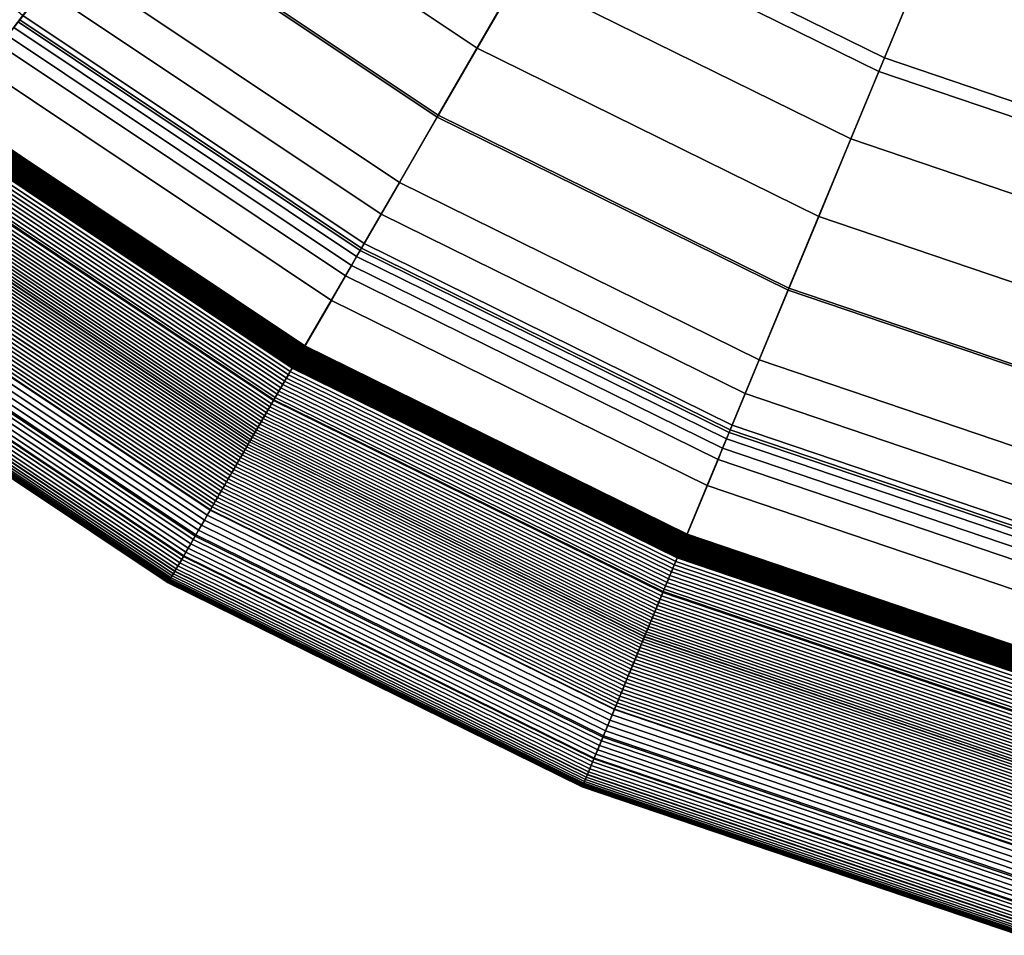
# Model space of a CAD drawing. Units: millimetres. Extents: x 0 to 550, y -435 to 0.
# Drawn here: x 126 to 203, y -425 to -354 of the extents above; entities that cross this region are included whole.
import ezdxf

# ---------------------------------------------------------------- set-up
doc = ezdxf.new("R2010")
doc.units = ezdxf.units.MM
doc.layers.add('CERAMIKA', color=7, linetype='Continuous')

msp = doc.modelspace()

# ---------------------------------------------------------------- linework, layer by layer
at = {"layer": 'CERAMIKA'}
for points in [[(178.905, -326.182, 47.389), (167.675, -345.632, 64.744), (192.857, -358.05, 64.744), (201.452, -337.301, 47.389)], [(144.33, -330.033, 64.744), (133.204, -344.531, 86.46), (158.538, -361.458, 86.46), (167.675, -345.632, 64.744)], [(98.519, -336.221, 48.122), (102.129, -332.611, 41.9), (126.172, -353.696, 41.9), (123.064, -357.747, 48.122)], [(136.886, -339.734, 25.418), (140.868, -334.543, 20.729), (164.832, -350.556, 20.729), (161.561, -356.222, 25.418)], [(201.452, -337.301, 47.389), (192.857, -358.05, 64.744), (219.445, -367.075, 64.744), (225.257, -345.382, 47.389)], [(168.25, -344.636, 16.479), (171.799, -338.489, 12.685), (196.014, -350.43, 12.685), (193.297, -356.988, 16.479)], [(133.098, -344.67, 30.524), (136.886, -339.734, 25.418), (161.561, -356.222, 25.418), (158.45, -361.61, 30.524)], [(196.014, -350.43, 12.685), (198.819, -343.656, 9.363), (223.477, -352.027, 9.363), (221.579, -359.108, 12.685)], [(133.204, -344.531, 86.46), (127.789, -351.589, 105.13), (154.09, -369.163, 105.13), (158.538, -361.458, 86.46)], [(129.522, -349.331, 36.026), (133.098, -344.67, 30.524), (158.45, -361.61, 30.524), (155.513, -366.697, 36.026)], [(164.832, -350.556, 20.729), (168.25, -344.636, 16.479), (193.297, -356.988, 16.479), (190.681, -363.303, 20.729)], [(167.675, -345.632, 64.744), (158.538, -361.458, 86.46), (185.864, -374.934, 86.46), (192.857, -358.05, 64.744)], [(126.172, -353.696, 41.9), (129.522, -349.331, 36.026), (155.513, -366.697, 36.026), (152.762, -371.462, 41.9)], [(161.561, -356.222, 25.418), (164.832, -350.556, 20.729), (190.681, -363.303, 20.729), (188.178, -369.347, 25.418)], [(193.297, -356.988, 16.479), (196.014, -350.43, 12.685), (221.579, -359.108, 12.685), (219.742, -365.965, 16.479)], [(127.789, -351.589, 105.13), (125.93, -354.012, 125.584), (152.563, -371.808, 125.584), (154.09, -369.163, 105.13)], [(123.064, -357.747, 48.122), (126.172, -353.696, 41.9), (152.762, -371.462, 41.9), (150.209, -375.884, 48.122)], [(125.799, -354.182, 126.515), (125.466, -354.616, 127.297), (152.182, -372.467, 127.297), (152.456, -371.993, 126.515)], [(125.93, -354.012, 125.584), (125.799, -354.182, 126.515), (152.456, -371.993, 126.515), (152.563, -371.808, 125.584)], [(125.466, -354.616, 127.297), (124.979, -355.251, 127.818), (151.782, -373.16, 127.818), (152.182, -372.467, 127.297)], [(124.979, -355.251, 127.818), (124.409, -355.994, 128), (151.313, -373.972, 128), (151.782, -373.16, 127.818)], [(124.409, -355.994, 128), (120.565, -361.003, 128), (148.157, -379.439, 128), (151.313, -373.972, 128)], [(158.45, -361.61, 30.524), (161.561, -356.222, 25.418), (188.178, -369.347, 25.418), (185.797, -375.096, 30.524)], [(190.681, -363.303, 20.729), (193.297, -356.988, 16.479), (219.742, -365.965, 16.479), (217.973, -372.567, 20.729)], [(120.21, -361.466, 54.665), (123.064, -357.747, 48.122), (150.209, -375.884, 48.122), (147.865, -379.945, 54.665)], [(192.857, -358.05, 64.744), (185.864, -374.934, 86.46), (214.715, -384.728, 86.46), (219.445, -367.075, 64.744)], [(120.364, -361.266, 128.002), (120.313, -361.331, 128.003), (147.95, -379.797, 128.003), (147.991, -379.726, 128.002)], [(120.414, -361.2, 128.001), (120.364, -361.266, 128.002), (147.991, -379.726, 128.002), (148.032, -379.654, 128.001)], [(120.464, -361.134, 128), (120.414, -361.2, 128.001), (148.032, -379.654, 128.001), (148.074, -379.582, 128)], [(120.515, -361.069, 128), (120.464, -361.134, 128), (148.074, -379.582, 128), (148.115, -379.511, 128)], [(120.565, -361.003, 128), (120.515, -361.069, 128), (148.115, -379.511, 128), (148.157, -379.439, 128)], [(117.622, -364.838, 61.5), (120.21, -361.466, 54.665), (147.865, -379.945, 54.665), (145.739, -383.626, 61.5)], [(119.759, -362.054, 128.028), (119.709, -362.119, 128.032), (147.453, -380.657, 128.032), (147.495, -380.586, 128.028)], [(119.809, -361.988, 128.025), (119.759, -362.054, 128.028), (147.495, -380.586, 128.028), (147.536, -380.514, 128.025)], [(119.86, -361.922, 128.022), (119.809, -361.988, 128.025), (147.536, -380.514, 128.025), (147.577, -380.442, 128.022)], [(119.91, -361.857, 128.019), (119.86, -361.922, 128.022), (147.577, -380.442, 128.022), (147.619, -380.371, 128.019)], [(119.961, -361.791, 128.016), (119.91, -361.857, 128.019), (147.619, -380.371, 128.019), (147.66, -380.299, 128.016)], [(120.011, -361.725, 128.013), (119.961, -361.791, 128.016), (147.66, -380.299, 128.016), (147.701, -380.227, 128.013)], [(120.061, -361.66, 128.011), (120.011, -361.725, 128.013), (147.701, -380.227, 128.013), (147.743, -380.156, 128.011)], [(120.112, -361.594, 128.009), (120.061, -361.66, 128.011), (147.743, -380.156, 128.011), (147.784, -380.084, 128.009)], [(120.162, -361.528, 128.007), (120.112, -361.594, 128.009), (147.784, -380.084, 128.009), (147.825, -380.012, 128.007)], [(120.213, -361.463, 128.005), (120.162, -361.528, 128.007), (147.825, -380.012, 128.007), (147.867, -379.941, 128.005)], [(120.263, -361.397, 128.004), (120.213, -361.463, 128.005), (147.867, -379.941, 128.005), (147.908, -379.869, 128.004)], [(120.313, -361.331, 128.003), (120.263, -361.397, 128.004), (147.908, -379.869, 128.004), (147.95, -379.797, 128.003)], [(158.538, -361.458, 86.46), (154.09, -369.163, 105.13), (182.459, -383.153, 105.13), (185.864, -374.934, 86.46)], [(155.513, -366.697, 36.026), (158.45, -361.61, 30.524), (185.797, -375.096, 30.524), (183.549, -380.523, 36.026)], [(119.174, -362.817, 128.087), (118.991, -363.055, 128.12), (146.864, -381.678, 128.12), (147.014, -381.419, 128.087)], [(119.357, -362.578, 128.064), (119.174, -362.817, 128.087), (147.014, -381.419, 128.087), (147.164, -381.158, 128.064)], [(119.407, -362.513, 128.058), (119.357, -362.578, 128.064), (147.164, -381.158, 128.064), (147.205, -381.087, 128.058)], [(119.457, -362.447, 128.053), (119.407, -362.513, 128.058), (147.205, -381.087, 128.058), (147.246, -381.015, 128.053)], [(119.507, -362.382, 128.049), (119.457, -362.447, 128.053), (147.246, -381.015, 128.053), (147.288, -380.944, 128.049)], [(119.558, -362.316, 128.044), (119.507, -362.382, 128.049), (147.288, -380.944, 128.049), (147.329, -380.872, 128.044)], [(119.608, -362.25, 128.04), (119.558, -362.316, 128.044), (147.329, -380.872, 128.044), (147.37, -380.801, 128.04)], [(119.658, -362.185, 128.036), (119.608, -362.25, 128.04), (147.37, -380.801, 128.04), (147.412, -380.729, 128.036)], [(119.709, -362.119, 128.032), (119.658, -362.185, 128.036), (147.412, -380.729, 128.036), (147.453, -380.657, 128.032)], [(118.628, -363.527, 128.213), (118.448, -363.762, 128.273), (146.418, -382.45, 128.273), (146.566, -382.194, 128.213)], [(118.809, -363.291, 128.162), (118.628, -363.527, 128.213), (146.566, -382.194, 128.213), (146.714, -381.937, 128.162)], [(118.991, -363.055, 128.12), (118.809, -363.291, 128.162), (146.714, -381.937, 128.162), (146.864, -381.678, 128.12)], [(188.178, -369.347, 25.418), (190.681, -363.303, 20.729), (217.973, -372.567, 20.729), (216.28, -378.887, 25.418)], [(118.092, -364.226, 128.419), (117.916, -364.455, 128.506), (145.981, -383.207, 128.506), (146.125, -382.957, 128.419)], [(118.27, -363.995, 128.342), (118.092, -364.226, 128.419), (146.125, -382.957, 128.419), (146.271, -382.705, 128.342)], [(118.448, -363.762, 128.273), (118.27, -363.995, 128.342), (146.271, -382.705, 128.342), (146.418, -382.45, 128.273)], [(115.313, -367.848, 68.598), (117.622, -364.838, 61.5), (145.739, -383.626, 61.5), (143.842, -386.911, 68.598)], [(117.399, -365.129, 128.816), (117.231, -365.348, 128.937), (145.418, -384.182, 128.937), (145.556, -383.943, 128.816)], [(117.57, -364.907, 128.704), (117.399, -365.129, 128.816), (145.556, -383.943, 128.816), (145.696, -383.701, 128.704)], [(117.742, -364.682, 128.6), (117.57, -364.907, 128.704), (145.696, -383.701, 128.704), (145.838, -383.455, 128.6)], [(117.916, -364.455, 128.506), (117.742, -364.682, 128.6), (145.838, -383.455, 128.6), (145.981, -383.207, 128.506)], [(116.901, -365.778, 129.202), (116.74, -365.988, 129.347), (145.015, -384.88, 129.347), (145.147, -384.651, 129.202)], [(117.065, -365.565, 129.065), (116.901, -365.778, 129.202), (145.147, -384.651, 129.202), (145.282, -384.419, 129.065)], [(117.231, -365.348, 128.937), (117.065, -365.565, 129.065), (145.282, -384.419, 129.065), (145.418, -384.182, 128.937)], [(116.274, -366.595, 129.829), (116.125, -366.79, 130.004), (144.51, -385.756, 130.004), (144.632, -385.543, 129.829)], [(116.427, -366.397, 129.661), (116.274, -366.595, 129.829), (144.632, -385.543, 129.829), (144.757, -385.327, 129.661)], [(116.582, -366.194, 129.5), (116.427, -366.397, 129.661), (144.757, -385.327, 129.661), (144.885, -385.105, 129.5)], [(116.74, -365.988, 129.347), (116.582, -366.194, 129.5), (144.885, -385.105, 129.5), (145.015, -384.88, 129.347)], [(115.698, -367.346, 130.575), (115.563, -367.523, 130.779), (144.048, -386.556, 130.779), (144.159, -386.363, 130.575)], [(115.837, -367.165, 130.378), (115.698, -367.346, 130.575), (144.159, -386.363, 130.575), (144.273, -386.166, 130.378)], [(115.979, -366.98, 130.187), (115.837, -367.165, 130.378), (144.273, -386.166, 130.378), (144.39, -385.963, 130.187)], [(116.125, -366.79, 130.004), (115.979, -366.98, 130.187), (144.39, -385.963, 130.187), (144.51, -385.756, 130.004)], [(152.762, -371.462, 41.9), (155.513, -366.697, 36.026), (183.549, -380.523, 36.026), (181.443, -385.606, 41.9)], [(113.29, -370.484, 75.93), (115.313, -367.848, 68.598), (143.842, -386.911, 68.598), (142.181, -389.788, 75.93)], [(115.175, -368.027, 131.373), (115.04, -368.204, 131.549), (143.618, -387.3, 131.549), (143.73, -387.107, 131.373)], [(115.306, -367.857, 131.186), (115.175, -368.027, 131.373), (143.73, -387.107, 131.373), (143.837, -386.921, 131.186)], [(115.431, -367.694, 130.989), (115.306, -367.857, 131.186), (143.837, -386.921, 131.186), (143.94, -386.743, 130.989)], [(115.563, -367.523, 130.779), (115.431, -367.694, 130.989), (143.94, -386.743, 130.989), (144.048, -386.556, 130.779)], [(114.604, -368.772, 132.013), (114.45, -368.973, 132.144), (143.134, -388.139, 132.144), (143.26, -387.92, 132.013)], [(114.753, -368.577, 131.87), (114.604, -368.772, 132.013), (143.26, -387.92, 132.013), (143.383, -387.707, 131.87)], [(114.899, -368.388, 131.715), (114.753, -368.577, 131.87), (143.383, -387.707, 131.87), (143.502, -387.5, 131.715)], [(115.04, -368.204, 131.549), (114.899, -368.388, 131.715), (143.502, -387.5, 131.715), (143.618, -387.3, 131.549)], [(113.969, -369.6, 132.464), (113.803, -369.816, 132.546), (142.602, -389.06, 132.546), (142.738, -388.823, 132.464)], [(114.132, -369.387, 132.37), (113.969, -369.6, 132.464), (142.738, -388.823, 132.464), (142.873, -388.591, 132.37)], [(114.293, -369.178, 132.263), (114.132, -369.387, 132.37), (142.873, -388.591, 132.37), (143.005, -388.362, 132.263)], [(114.45, -368.973, 132.144), (114.293, -369.178, 132.263), (143.005, -388.362, 132.263), (143.134, -388.139, 132.144)], [(154.09, -369.163, 105.13), (152.563, -371.808, 125.584), (181.29, -385.975, 125.584), (182.459, -383.153, 105.13)], [(185.797, -375.096, 30.524), (188.178, -369.347, 25.418), (216.28, -378.887, 25.418), (214.669, -384.897, 30.524)], [(111.564, -372.733, 83.463), (113.29, -370.484, 75.93), (142.181, -389.788, 75.93), (140.764, -392.244, 83.463)], [(113.293, -370.48, 132.711), (113.121, -370.705, 132.739), (142.042, -390.03, 132.739), (142.184, -389.784, 132.711)], [(113.464, -370.257, 132.669), (113.293, -370.48, 132.711), (142.184, -389.784, 132.711), (142.324, -389.541, 132.669)], [(113.634, -370.036, 132.614), (113.464, -370.257, 132.669), (142.324, -389.541, 132.669), (142.464, -389.299, 132.614)], [(113.803, -369.816, 132.546), (113.634, -370.036, 132.614), (142.464, -389.299, 132.614), (142.602, -389.06, 132.546)], [(112.775, -371.156, 132.756), (112.601, -371.382, 132.744), (141.616, -390.768, 132.744), (141.758, -390.522, 132.756)], [(112.948, -370.93, 132.754), (112.775, -371.156, 132.756), (141.758, -390.522, 132.756), (141.9, -390.276, 132.754)], [(113.121, -370.705, 132.739), (112.948, -370.93, 132.754), (141.9, -390.276, 132.754), (142.042, -390.03, 132.739)], [(112.257, -371.83, 132.679), (112.087, -372.052, 132.627), (141.193, -391.5, 132.627), (141.333, -391.258, 132.679)], [(112.429, -371.606, 132.718), (112.257, -371.83, 132.679), (141.333, -391.258, 132.679), (141.474, -391.014, 132.718)], [(112.601, -371.382, 132.744), (112.429, -371.606, 132.718), (141.474, -391.014, 132.718), (141.616, -390.768, 132.744)], [(150.209, -375.884, 48.122), (152.762, -371.462, 41.9), (181.443, -385.606, 41.9), (179.489, -390.324, 48.122)], [(152.456, -371.993, 126.515), (152.182, -372.467, 127.297), (180.999, -386.678, 127.297), (181.209, -386.172, 126.515)], [(152.563, -371.808, 125.584), (152.456, -371.993, 126.515), (181.209, -386.172, 126.515), (181.29, -385.975, 125.584)], [(110.142, -374.587, 91.165), (111.564, -372.733, 83.463), (140.764, -392.244, 83.463), (139.596, -394.267, 91.165)], [(111.588, -372.703, 132.392), (111.3, -373.078, 132.205), (140.547, -392.62, 132.205), (140.783, -392.21, 132.392)], [(111.752, -372.489, 132.483), (111.588, -372.703, 132.392), (140.783, -392.21, 132.392), (140.918, -391.977, 132.483)], [(111.918, -372.272, 132.562), (111.752, -372.489, 132.483), (140.918, -391.977, 132.483), (141.055, -391.74, 132.562)], [(112.087, -372.052, 132.627), (111.918, -372.272, 132.562), (141.055, -391.74, 132.562), (141.193, -391.5, 132.627)], [(152.182, -372.467, 127.297), (151.782, -373.16, 127.818), (180.693, -387.417, 127.818), (180.999, -386.678, 127.297)], [(111.018, -373.445, 131.995), (110.743, -373.803, 131.761), (140.09, -393.412, 131.761), (140.315, -393.021, 131.995)], [(111.3, -373.078, 132.205), (111.018, -373.445, 131.995), (140.315, -393.021, 131.995), (140.547, -392.62, 132.205)], [(151.782, -373.16, 127.818), (151.313, -373.972, 128), (180.334, -388.283, 128), (180.693, -387.417, 127.818)], [(110.476, -374.151, 131.505), (110.217, -374.489, 131.227), (139.657, -394.16, 131.227), (139.87, -393.792, 131.505)], [(110.743, -373.803, 131.761), (110.476, -374.151, 131.505), (139.87, -393.792, 131.505), (140.09, -393.412, 131.761)], [(151.313, -373.972, 128), (148.157, -379.439, 128), (177.918, -394.116, 128), (180.334, -388.283, 128)], [(109.029, -376.037, 99.004), (110.142, -374.587, 91.165), (139.596, -394.267, 91.165), (138.682, -395.85, 99.004)], [(109.967, -374.815, 130.927), (109.727, -375.128, 130.607), (139.254, -394.858, 130.607), (139.452, -394.516, 130.927)], [(110.217, -374.489, 131.227), (109.967, -374.815, 130.927), (139.452, -394.516, 130.927), (139.657, -394.16, 131.227)], [(185.864, -374.934, 86.46), (182.459, -383.153, 105.13), (212.412, -393.321, 105.13), (214.715, -384.728, 86.46)], [(183.549, -380.523, 36.026), (185.797, -375.096, 30.524), (214.669, -384.897, 30.524), (213.149, -390.571, 36.026)], [(109.277, -375.714, 129.909), (109.069, -375.985, 129.532), (138.714, -395.794, 129.532), (138.885, -395.498, 129.909)], [(109.496, -375.428, 130.267), (109.277, -375.714, 129.909), (138.885, -395.498, 129.909), (139.065, -395.186, 130.267)], [(109.727, -375.128, 130.607), (109.496, -375.428, 130.267), (139.065, -395.186, 130.267), (139.254, -394.858, 130.607)], [(108.231, -377.077, 106.945), (109.029, -376.037, 99.004), (138.682, -395.85, 99.004), (138.026, -396.985, 106.945)], [(108.689, -376.48, 128.73), (108.518, -376.703, 128.306), (138.262, -396.577, 128.306), (138.402, -396.334, 128.73)], [(108.873, -376.241, 129.139), (108.689, -376.48, 128.73), (138.402, -396.334, 128.73), (138.553, -396.073, 129.139)], [(109.069, -375.985, 129.532), (108.873, -376.241, 129.139), (138.553, -396.073, 129.139), (138.714, -395.794, 129.532)], [(147.865, -379.945, 54.665), (150.209, -375.884, 48.122), (179.489, -390.324, 48.122), (177.695, -394.655, 54.665)], [(107.751, -377.703, 114.955), (108.231, -377.077, 106.945), (138.026, -396.985, 106.945), (137.632, -397.669, 114.955)], [(108.087, -377.265, 126.956), (107.972, -377.415, 126.484), (137.813, -397.354, 126.484), (137.908, -397.19, 126.956)], [(108.217, -377.096, 127.418), (108.087, -377.265, 126.956), (137.908, -397.19, 126.956), (138.014, -397.006, 127.418)], [(108.361, -376.908, 127.868), (108.217, -377.096, 127.418), (138.014, -397.006, 127.418), (138.133, -396.801, 127.868)], [(108.518, -376.703, 128.306), (108.361, -376.908, 127.868), (138.133, -396.801, 127.868), (138.262, -396.577, 128.306)], [(107.591, -377.912, 123), (107.751, -377.703, 114.955), (137.632, -397.669, 114.955), (137.5, -397.897, 123)], [(107.598, -377.902, 123.508), (107.591, -377.912, 123), (137.5, -397.897, 123), (137.506, -397.886, 123.508)], [(107.622, -377.871, 124.015), (107.598, -377.902, 123.508), (137.506, -397.886, 123.508), (137.526, -397.852, 124.015)], [(107.661, -377.82, 124.519), (107.622, -377.871, 124.015), (137.526, -397.852, 124.015), (137.558, -397.796, 124.519)], [(107.716, -377.748, 125.02), (107.661, -377.82, 124.519), (137.558, -397.796, 124.519), (137.603, -397.718, 125.02)], [(107.786, -377.657, 125.515), (107.716, -377.748, 125.02), (137.603, -397.718, 125.02), (137.661, -397.618, 125.515)], [(107.872, -377.546, 126.004), (107.786, -377.657, 125.515), (137.661, -397.618, 125.515), (137.731, -397.497, 126.004)], [(107.972, -377.415, 126.484), (107.872, -377.546, 126.004), (137.731, -397.497, 126.004), (137.813, -397.354, 126.484)], [(148.032, -379.654, 128.001), (147.991, -379.726, 128.002), (177.792, -394.422, 128.002), (177.823, -394.345, 128.001)], [(148.074, -379.582, 128), (148.032, -379.654, 128.001), (177.823, -394.345, 128.001), (177.855, -394.269, 128)], [(148.115, -379.511, 128), (148.074, -379.582, 128), (177.855, -394.269, 128), (177.887, -394.192, 128)], [(148.157, -379.439, 128), (148.115, -379.511, 128), (177.887, -394.192, 128), (177.918, -394.116, 128)], [(145.739, -383.626, 61.5), (147.865, -379.945, 54.665), (177.695, -394.655, 54.665), (176.068, -398.582, 61.5)], [(147.577, -380.442, 128.022), (147.536, -380.514, 128.025), (177.443, -395.263, 128.025), (177.475, -395.186, 128.022)], [(147.619, -380.371, 128.019), (147.577, -380.442, 128.022), (177.475, -395.186, 128.022), (177.506, -395.11, 128.019)], [(147.66, -380.299, 128.016), (147.619, -380.371, 128.019), (177.506, -395.11, 128.019), (177.538, -395.033, 128.016)], [(147.701, -380.227, 128.013), (147.66, -380.299, 128.016), (177.538, -395.033, 128.016), (177.57, -394.957, 128.013)], [(147.743, -380.156, 128.011), (147.701, -380.227, 128.013), (177.57, -394.957, 128.013), (177.601, -394.881, 128.011)], [(147.784, -380.084, 128.009), (147.743, -380.156, 128.011), (177.601, -394.881, 128.011), (177.633, -394.804, 128.009)], [(147.825, -380.012, 128.007), (147.784, -380.084, 128.009), (177.633, -394.804, 128.009), (177.665, -394.728, 128.007)], [(147.867, -379.941, 128.005), (147.825, -380.012, 128.007), (177.665, -394.728, 128.007), (177.697, -394.651, 128.005)], [(147.908, -379.869, 128.004), (147.867, -379.941, 128.005), (177.697, -394.651, 128.005), (177.728, -394.575, 128.004)], [(147.95, -379.797, 128.003), (147.908, -379.869, 128.004), (177.728, -394.575, 128.004), (177.76, -394.498, 128.003)], [(147.991, -379.726, 128.002), (147.95, -379.797, 128.003), (177.76, -394.498, 128.003), (177.792, -394.422, 128.002)], [(147.164, -381.158, 128.064), (147.014, -381.419, 128.087), (177.043, -396.228, 128.087), (177.158, -395.95, 128.064)], [(147.205, -381.087, 128.058), (147.164, -381.158, 128.064), (177.158, -395.95, 128.064), (177.19, -395.874, 128.058)], [(147.246, -381.015, 128.053), (147.205, -381.087, 128.058), (177.19, -395.874, 128.058), (177.222, -395.797, 128.053)], [(147.288, -380.944, 128.049), (147.246, -381.015, 128.053), (177.222, -395.797, 128.053), (177.253, -395.721, 128.049)], [(147.329, -380.872, 128.044), (147.288, -380.944, 128.049), (177.253, -395.721, 128.049), (177.285, -395.645, 128.044)], [(147.37, -380.801, 128.04), (147.329, -380.872, 128.044), (177.285, -395.645, 128.044), (177.317, -395.568, 128.04)], [(147.412, -380.729, 128.036), (147.37, -380.801, 128.04), (177.317, -395.568, 128.04), (177.348, -395.492, 128.036)], [(147.453, -380.657, 128.032), (147.412, -380.729, 128.036), (177.348, -395.492, 128.036), (177.38, -395.416, 128.032)], [(147.495, -380.586, 128.028), (147.453, -380.657, 128.032), (177.38, -395.416, 128.032), (177.412, -395.339, 128.028)], [(147.536, -380.514, 128.025), (147.495, -380.586, 128.028), (177.412, -395.339, 128.028), (177.443, -395.263, 128.025)], [(181.443, -385.606, 41.9), (183.549, -380.523, 36.026), (213.149, -390.571, 36.026), (211.725, -395.886, 41.9)], [(146.714, -381.937, 128.162), (146.566, -382.194, 128.213), (176.701, -397.055, 128.213), (176.814, -396.781, 128.162)], [(146.864, -381.678, 128.12), (146.714, -381.937, 128.162), (176.814, -396.781, 128.162), (176.929, -396.505, 128.12)], [(147.014, -381.419, 128.087), (146.864, -381.678, 128.12), (176.929, -396.505, 128.12), (177.043, -396.228, 128.087)], [(146.271, -382.705, 128.342), (146.125, -382.957, 128.419), (176.364, -397.869, 128.419), (176.475, -397.6, 128.342)], [(146.418, -382.45, 128.273), (146.271, -382.705, 128.342), (176.475, -397.6, 128.342), (176.588, -397.328, 128.273)], [(146.566, -382.194, 128.213), (146.418, -382.45, 128.273), (176.588, -397.328, 128.273), (176.701, -397.055, 128.213)], [(145.838, -383.455, 128.6), (145.696, -383.701, 128.704), (176.035, -398.662, 128.704), (176.144, -398.4, 128.6)], [(145.981, -383.207, 128.506), (145.838, -383.455, 128.6), (176.144, -398.4, 128.6), (176.253, -398.136, 128.506)], [(146.125, -382.957, 128.419), (145.981, -383.207, 128.506), (176.253, -398.136, 128.506), (176.364, -397.869, 128.419)], [(182.459, -383.153, 105.13), (181.29, -385.975, 125.584), (211.622, -396.271, 125.584), (212.412, -393.321, 105.13)], [(143.842, -386.911, 68.598), (145.739, -383.626, 61.5), (176.068, -398.582, 61.5), (174.616, -402.088, 68.598)], [(145.418, -384.182, 128.937), (145.282, -384.419, 129.065), (175.718, -399.428, 129.065), (175.822, -399.176, 128.937)], [(145.556, -383.943, 128.816), (145.418, -384.182, 128.937), (175.822, -399.176, 128.937), (175.928, -398.921, 128.816)], [(145.696, -383.701, 128.704), (145.556, -383.943, 128.816), (175.928, -398.921, 128.816), (176.035, -398.662, 128.704)], [(145.015, -384.88, 129.347), (144.885, -385.105, 129.5), (175.414, -400.161, 129.5), (175.514, -399.921, 129.347)], [(145.147, -384.651, 129.202), (145.015, -384.88, 129.347), (175.514, -399.921, 129.347), (175.615, -399.676, 129.202)], [(145.282, -384.419, 129.065), (145.147, -384.651, 129.202), (175.615, -399.676, 129.202), (175.718, -399.428, 129.065)], [(144.51, -385.756, 130.004), (144.39, -385.963, 130.187), (175.035, -401.076, 130.187), (175.127, -400.854, 130.004)], [(144.632, -385.543, 129.829), (144.51, -385.756, 130.004), (175.127, -400.854, 130.004), (175.221, -400.628, 129.829)], [(144.757, -385.327, 129.661), (144.632, -385.543, 129.829), (175.221, -400.628, 129.829), (175.317, -400.397, 129.661)], [(144.885, -385.105, 129.5), (144.757, -385.327, 129.661), (175.317, -400.397, 129.661), (175.414, -400.161, 129.5)], [(179.489, -390.324, 48.122), (181.443, -385.606, 41.9), (211.725, -395.886, 41.9), (210.403, -400.818, 48.122)], [(144.048, -386.556, 130.779), (143.94, -386.743, 130.989), (174.691, -401.908, 130.989), (174.773, -401.708, 130.779)], [(144.159, -386.363, 130.575), (144.048, -386.556, 130.779), (174.773, -401.708, 130.779), (174.858, -401.503, 130.575)], [(144.273, -386.166, 130.378), (144.159, -386.363, 130.575), (174.858, -401.503, 130.575), (174.946, -401.292, 130.378)], [(144.39, -385.963, 130.187), (144.273, -386.166, 130.378), (174.946, -401.292, 130.378), (175.035, -401.076, 130.187)], [(181.209, -386.172, 126.515), (180.999, -386.678, 127.297), (211.425, -397.006, 127.297), (211.566, -396.477, 126.515)], [(181.29, -385.975, 125.584), (181.209, -386.172, 126.515), (211.566, -396.477, 126.515), (211.622, -396.271, 125.584)], [(142.181, -389.788, 75.93), (143.842, -386.911, 68.598), (174.616, -402.088, 68.598), (173.345, -405.156, 75.93)], [(143.618, -387.3, 131.549), (143.502, -387.5, 131.715), (174.356, -402.716, 131.715), (174.445, -402.502, 131.549)], [(143.73, -387.107, 131.373), (143.618, -387.3, 131.549), (174.445, -402.502, 131.549), (174.53, -402.296, 131.373)], [(143.837, -386.921, 131.186), (143.73, -387.107, 131.373), (174.53, -402.296, 131.373), (174.612, -402.097, 131.186)], [(143.94, -386.743, 130.989), (143.837, -386.921, 131.186), (174.612, -402.097, 131.186), (174.691, -401.908, 130.989)], [(180.999, -386.678, 127.297), (180.693, -387.417, 127.818), (211.218, -397.779, 127.818), (211.425, -397.006, 127.297)], [(143.134, -388.139, 132.144), (143.005, -388.362, 132.263), (173.975, -403.635, 132.263), (174.074, -403.397, 132.144)], [(143.26, -387.92, 132.013), (143.134, -388.139, 132.144), (174.074, -403.397, 132.144), (174.171, -403.163, 132.013)], [(143.383, -387.707, 131.87), (143.26, -387.92, 132.013), (174.171, -403.163, 132.013), (174.265, -402.936, 131.87)], [(143.502, -387.5, 131.715), (143.383, -387.707, 131.87), (174.265, -402.936, 131.87), (174.356, -402.716, 131.715)], [(180.693, -387.417, 127.818), (180.334, -388.283, 128), (210.975, -398.684, 128), (211.218, -397.779, 127.818)], [(142.738, -388.823, 132.464), (142.602, -389.06, 132.546), (173.667, -404.379, 132.546), (173.771, -404.127, 132.464)], [(142.873, -388.591, 132.37), (142.738, -388.823, 132.464), (173.771, -404.127, 132.464), (173.874, -403.879, 132.37)], [(143.005, -388.362, 132.263), (142.873, -388.591, 132.37), (173.874, -403.879, 132.37), (173.975, -403.635, 132.263)], [(180.334, -388.283, 128), (177.918, -394.116, 128), (209.341, -404.782, 128), (210.975, -398.684, 128)], [(142.324, -389.541, 132.669), (142.184, -389.784, 132.711), (173.347, -405.152, 132.711), (173.454, -404.892, 132.669)], [(142.464, -389.299, 132.614), (142.324, -389.541, 132.669), (173.454, -404.892, 132.669), (173.561, -404.634, 132.614)], [(142.602, -389.06, 132.546), (142.464, -389.299, 132.614), (173.561, -404.634, 132.614), (173.667, -404.379, 132.546)], [(140.764, -392.244, 83.463), (142.181, -389.788, 75.93), (173.345, -405.156, 75.93), (172.26, -407.776, 83.463)], [(141.9, -390.276, 132.754), (141.758, -390.522, 132.756), (173.021, -405.939, 132.756), (173.13, -405.676, 132.754)], [(142.042, -390.03, 132.739), (141.9, -390.276, 132.754), (173.13, -405.676, 132.754), (173.238, -405.414, 132.739)], [(142.184, -389.784, 132.711), (142.042, -390.03, 132.739), (173.238, -405.414, 132.739), (173.347, -405.152, 132.711)], [(177.695, -394.655, 54.665), (179.489, -390.324, 48.122), (210.403, -400.818, 48.122), (209.19, -405.346, 54.665)], [(141.474, -391.014, 132.718), (141.333, -391.258, 132.679), (172.696, -406.724, 132.679), (172.804, -406.464, 132.718)], [(141.616, -390.768, 132.744), (141.474, -391.014, 132.718), (172.804, -406.464, 132.718), (172.912, -406.202, 132.744)], [(141.758, -390.522, 132.756), (141.616, -390.768, 132.744), (172.912, -406.202, 132.744), (173.021, -405.939, 132.756)], [(140.918, -391.977, 132.483), (140.783, -392.21, 132.392), (172.275, -407.74, 132.392), (172.378, -407.491, 132.483)], [(141.055, -391.74, 132.562), (140.918, -391.977, 132.483), (172.378, -407.491, 132.483), (172.483, -407.239, 132.562)], [(141.193, -391.5, 132.627), (141.055, -391.74, 132.562), (172.483, -407.239, 132.562), (172.589, -406.983, 132.627)], [(141.333, -391.258, 132.679), (141.193, -391.5, 132.627), (172.589, -406.983, 132.627), (172.696, -406.724, 132.679)], [(139.596, -394.267, 91.165), (140.764, -392.244, 83.463), (172.26, -407.776, 83.463), (171.366, -409.935, 91.165)], [(140.547, -392.62, 132.205), (140.315, -393.021, 131.995), (171.917, -408.605, 131.995), (172.094, -408.177, 132.205)], [(140.783, -392.21, 132.392), (140.547, -392.62, 132.205), (172.094, -408.177, 132.205), (172.275, -407.74, 132.392)], [(140.09, -393.412, 131.761), (139.87, -393.792, 131.505), (171.576, -409.427, 131.505), (171.744, -409.022, 131.761)], [(140.315, -393.021, 131.995), (140.09, -393.412, 131.761), (171.744, -409.022, 131.761), (171.917, -408.605, 131.995)], [(138.682, -395.85, 99.004), (139.596, -394.267, 91.165), (171.366, -409.935, 91.165), (170.666, -411.623, 99.004)], [(139.657, -394.16, 131.227), (139.452, -394.516, 130.927), (171.256, -410.2, 130.927), (171.413, -409.82, 131.227)], [(139.87, -393.792, 131.505), (139.657, -394.16, 131.227), (171.413, -409.82, 131.227), (171.576, -409.427, 131.505)], [(177.855, -394.269, 128), (177.823, -394.345, 128.001), (209.277, -405.022, 128.001), (209.298, -404.942, 128)], [(177.887, -394.192, 128), (177.855, -394.269, 128), (209.298, -404.942, 128), (209.32, -404.862, 128)], [(177.918, -394.116, 128), (177.887, -394.192, 128), (209.32, -404.862, 128), (209.341, -404.782, 128)], [(139.254, -394.858, 130.607), (139.065, -395.186, 130.267), (170.96, -410.914, 130.267), (171.105, -410.565, 130.607)], [(139.452, -394.516, 130.927), (139.254, -394.858, 130.607), (171.105, -410.565, 130.607), (171.256, -410.2, 130.927)], [(176.068, -398.582, 61.5), (177.695, -394.655, 54.665), (209.19, -405.346, 54.665), (208.09, -409.452, 61.5)], [(177.538, -395.033, 128.016), (177.506, -395.11, 128.019), (209.063, -405.822, 128.019), (209.084, -405.742, 128.016)], [(177.57, -394.957, 128.013), (177.538, -395.033, 128.016), (209.084, -405.742, 128.016), (209.105, -405.662, 128.013)], [(177.601, -394.881, 128.011), (177.57, -394.957, 128.013), (209.105, -405.662, 128.013), (209.127, -405.582, 128.011)], [(177.633, -394.804, 128.009), (177.601, -394.881, 128.011), (209.127, -405.582, 128.011), (209.148, -405.502, 128.009)], [(177.665, -394.728, 128.007), (177.633, -394.804, 128.009), (209.148, -405.502, 128.009), (209.17, -405.422, 128.007)], [(177.697, -394.651, 128.005), (177.665, -394.728, 128.007), (209.17, -405.422, 128.007), (209.191, -405.342, 128.005)], [(177.728, -394.575, 128.004), (177.697, -394.651, 128.005), (209.191, -405.342, 128.005), (209.212, -405.262, 128.004)], [(177.76, -394.498, 128.003), (177.728, -394.575, 128.004), (209.212, -405.262, 128.004), (209.234, -405.182, 128.003)], [(177.792, -394.422, 128.002), (177.76, -394.498, 128.003), (209.234, -405.182, 128.003), (209.255, -405.102, 128.002)], [(177.823, -394.345, 128.001), (177.792, -394.422, 128.002), (209.255, -405.102, 128.002), (209.277, -405.022, 128.001)], [(138.714, -395.794, 129.532), (138.553, -396.073, 129.139), (170.568, -411.861, 129.139), (170.691, -411.563, 129.532)], [(138.885, -395.498, 129.909), (138.714, -395.794, 129.532), (170.691, -411.563, 129.532), (170.822, -411.247, 129.909)], [(139.065, -395.186, 130.267), (138.885, -395.498, 129.909), (170.822, -411.247, 129.909), (170.96, -410.914, 130.267)], [(177.222, -395.797, 128.053), (177.19, -395.874, 128.058), (208.849, -406.62, 128.058), (208.87, -406.541, 128.053)], [(177.253, -395.721, 128.049), (177.222, -395.797, 128.053), (208.87, -406.541, 128.053), (208.891, -406.461, 128.049)], [(177.285, -395.645, 128.044), (177.253, -395.721, 128.049), (208.891, -406.461, 128.049), (208.913, -406.381, 128.044)], [(177.317, -395.568, 128.04), (177.285, -395.645, 128.044), (208.913, -406.381, 128.044), (208.934, -406.301, 128.04)], [(177.348, -395.492, 128.036), (177.317, -395.568, 128.04), (208.934, -406.301, 128.04), (208.955, -406.221, 128.036)], [(177.38, -395.416, 128.032), (177.348, -395.492, 128.036), (208.955, -406.221, 128.036), (208.977, -406.141, 128.032)], [(177.412, -395.339, 128.028), (177.38, -395.416, 128.032), (208.977, -406.141, 128.032), (208.998, -406.061, 128.028)], [(177.443, -395.263, 128.025), (177.412, -395.339, 128.028), (208.998, -406.061, 128.028), (209.02, -405.982, 128.025)], [(177.475, -395.186, 128.022), (177.443, -395.263, 128.025), (209.02, -405.982, 128.025), (209.041, -405.902, 128.022)], [(177.506, -395.11, 128.019), (177.475, -395.186, 128.022), (209.041, -405.902, 128.022), (209.063, -405.822, 128.019)], [(138.026, -396.985, 106.945), (138.682, -395.85, 99.004), (170.666, -411.623, 99.004), (170.165, -412.834, 106.945)], [(138.262, -396.577, 128.306), (138.133, -396.801, 127.868), (170.246, -412.638, 127.868), (170.345, -412.399, 128.306)], [(138.402, -396.334, 128.73), (138.262, -396.577, 128.306), (170.345, -412.399, 128.306), (170.453, -412.14, 128.73)], [(138.553, -396.073, 129.139), (138.402, -396.334, 128.73), (170.453, -412.14, 128.73), (170.568, -411.861, 129.139)], [(176.929, -396.505, 128.12), (176.814, -396.781, 128.162), (208.594, -407.569, 128.162), (208.672, -407.28, 128.12)], [(177.043, -396.228, 128.087), (176.929, -396.505, 128.12), (208.672, -407.28, 128.12), (208.749, -406.991, 128.087)], [(177.158, -395.95, 128.064), (177.043, -396.228, 128.087), (208.749, -406.991, 128.087), (208.827, -406.7, 128.064)], [(177.19, -395.874, 128.058), (177.158, -395.95, 128.064), (208.827, -406.7, 128.064), (208.849, -406.62, 128.058)], [(137.632, -397.669, 114.955), (138.026, -396.985, 106.945), (170.165, -412.834, 106.945), (169.863, -413.563, 114.955)], [(137.908, -397.19, 126.956), (137.813, -397.354, 126.484), (170.002, -413.228, 126.484), (170.074, -413.053, 126.956)], [(138.014, -397.006, 127.418), (137.908, -397.19, 126.956), (170.074, -413.053, 126.956), (170.156, -412.856, 127.418)], [(138.133, -396.801, 127.868), (138.014, -397.006, 127.418), (170.156, -412.856, 127.418), (170.246, -412.638, 127.868)], [(176.588, -397.328, 128.273), (176.475, -397.6, 128.342), (208.365, -408.425, 128.342), (208.441, -408.141, 128.273)], [(176.701, -397.055, 128.213), (176.588, -397.328, 128.273), (208.441, -408.141, 128.273), (208.518, -407.856, 128.213)], [(176.814, -396.781, 128.162), (176.701, -397.055, 128.213), (208.518, -407.856, 128.213), (208.594, -407.569, 128.162)], [(137.5, -397.897, 123), (137.632, -397.669, 114.955), (169.863, -413.563, 114.955), (169.762, -413.807, 123)], [(137.506, -397.886, 123.508), (137.5, -397.897, 123), (169.762, -413.807, 123), (169.767, -413.795, 123.508)], [(137.526, -397.852, 124.015), (137.506, -397.886, 123.508), (169.767, -413.795, 123.508), (169.782, -413.759, 124.015)], [(137.558, -397.796, 124.519), (137.526, -397.852, 124.015), (169.782, -413.759, 124.015), (169.806, -413.699, 124.519)], [(137.603, -397.718, 125.02), (137.558, -397.796, 124.519), (169.806, -413.699, 124.519), (169.841, -413.616, 125.02)], [(137.661, -397.618, 125.515), (137.603, -397.718, 125.02), (169.841, -413.616, 125.02), (169.885, -413.51, 125.515)], [(137.731, -397.497, 126.004), (137.661, -397.618, 125.515), (169.885, -413.51, 125.515), (169.939, -413.38, 126.004)], [(137.813, -397.354, 126.484), (137.731, -397.497, 126.004), (169.939, -413.38, 126.004), (170.002, -413.228, 126.484)], [(176.364, -397.869, 128.419), (176.253, -398.136, 128.506), (208.215, -408.985, 128.506), (208.29, -408.706, 128.419)], [(176.475, -397.6, 128.342), (176.364, -397.869, 128.419), (208.29, -408.706, 128.419), (208.365, -408.425, 128.342)], [(174.616, -402.088, 68.598), (176.068, -398.582, 61.5), (208.09, -409.452, 61.5), (207.108, -413.117, 68.598)], [(176.035, -398.662, 128.704), (175.928, -398.921, 128.816), (207.995, -409.806, 128.816), (208.067, -409.536, 128.704)], [(176.144, -398.4, 128.6), (176.035, -398.662, 128.704), (208.067, -409.536, 128.704), (208.141, -409.262, 128.6)], [(176.253, -398.136, 128.506), (176.144, -398.4, 128.6), (208.141, -409.262, 128.6), (208.215, -408.985, 128.506)], [(175.718, -399.428, 129.065), (175.615, -399.676, 129.202), (207.783, -410.596, 129.202), (207.853, -410.336, 129.065)], [(175.822, -399.176, 128.937), (175.718, -399.428, 129.065), (207.853, -410.336, 129.065), (207.923, -410.073, 128.937)], [(175.928, -398.921, 128.816), (175.822, -399.176, 128.937), (207.923, -410.073, 128.937), (207.995, -409.806, 128.816)], [(175.317, -400.397, 129.661), (175.221, -400.628, 129.829), (207.517, -411.591, 129.829), (207.581, -411.349, 129.661)], [(175.414, -400.161, 129.5), (175.317, -400.397, 129.661), (207.581, -411.349, 129.661), (207.648, -411.103, 129.5)], [(175.514, -399.921, 129.347), (175.414, -400.161, 129.5), (207.648, -411.103, 129.5), (207.715, -410.851, 129.347)], [(175.615, -399.676, 129.202), (175.514, -399.921, 129.347), (207.715, -410.851, 129.347), (207.783, -410.596, 129.202)], [(175.035, -401.076, 130.187), (174.946, -401.292, 130.378), (207.331, -412.285, 130.378), (207.391, -412.059, 130.187)], [(175.127, -400.854, 130.004), (175.035, -401.076, 130.187), (207.391, -412.059, 130.187), (207.453, -411.828, 130.004)], [(175.221, -400.628, 129.829), (175.127, -400.854, 130.004), (207.453, -411.828, 130.004), (207.517, -411.591, 129.829)], [(174.691, -401.908, 130.989), (174.612, -402.097, 131.186), (207.105, -413.127, 131.186), (207.158, -412.929, 130.989)], [(174.773, -401.708, 130.779), (174.691, -401.908, 130.989), (207.158, -412.929, 130.989), (207.214, -412.72, 130.779)], [(174.858, -401.503, 130.575), (174.773, -401.708, 130.779), (207.214, -412.72, 130.779), (207.272, -412.506, 130.575)], [(174.946, -401.292, 130.378), (174.858, -401.503, 130.575), (207.272, -412.506, 130.575), (207.331, -412.285, 130.378)], [(173.345, -405.156, 75.93), (174.616, -402.088, 68.598), (207.108, -413.117, 68.598), (206.248, -416.326, 75.93)], [(174.356, -402.716, 131.715), (174.265, -402.936, 131.87), (206.87, -414.004, 131.87), (206.932, -413.773, 131.715)], [(174.445, -402.502, 131.549), (174.356, -402.716, 131.715), (206.932, -413.773, 131.715), (206.992, -413.55, 131.549)], [(174.53, -402.296, 131.373), (174.445, -402.502, 131.549), (206.992, -413.55, 131.549), (207.049, -413.334, 131.373)], [(174.612, -402.097, 131.186), (174.53, -402.296, 131.373), (207.049, -413.334, 131.373), (207.105, -413.127, 131.186)], [(174.074, -403.397, 132.144), (173.975, -403.635, 132.263), (206.674, -414.735, 132.263), (206.741, -414.486, 132.144)], [(174.171, -403.163, 132.013), (174.074, -403.397, 132.144), (206.741, -414.486, 132.144), (206.806, -414.242, 132.013)], [(174.265, -402.936, 131.87), (174.171, -403.163, 132.013), (206.806, -414.242, 132.013), (206.87, -414.004, 131.87)], [(173.771, -404.127, 132.464), (173.667, -404.379, 132.546), (206.466, -415.513, 132.546), (206.536, -415.249, 132.464)], [(173.874, -403.879, 132.37), (173.771, -404.127, 132.464), (206.536, -415.249, 132.464), (206.606, -414.99, 132.37)], [(173.975, -403.635, 132.263), (173.874, -403.879, 132.37), (206.606, -414.99, 132.37), (206.674, -414.735, 132.263)], [(173.454, -404.892, 132.669), (173.347, -405.152, 132.711), (206.249, -416.321, 132.711), (206.322, -416.049, 132.669)], [(173.561, -404.634, 132.614), (173.454, -404.892, 132.669), (206.322, -416.049, 132.669), (206.394, -415.78, 132.614)], [(173.667, -404.379, 132.546), (173.561, -404.634, 132.614), (206.394, -415.78, 132.614), (206.466, -415.513, 132.546)], [(172.26, -407.776, 83.463), (173.345, -405.156, 75.93), (206.248, -416.326, 75.93), (205.514, -419.064, 83.463)], [(173.13, -405.676, 132.754), (173.021, -405.939, 132.756), (206.029, -417.144, 132.756), (206.102, -416.869, 132.754)], [(173.238, -405.414, 132.739), (173.13, -405.676, 132.754), (206.102, -416.869, 132.754), (206.176, -416.595, 132.739)], [(173.347, -405.152, 132.711), (173.238, -405.414, 132.739), (206.176, -416.595, 132.739), (206.249, -416.321, 132.711)], [(172.804, -406.464, 132.718), (172.696, -406.724, 132.679), (205.809, -417.965, 132.679), (205.882, -417.692, 132.718)], [(172.912, -406.202, 132.744), (172.804, -406.464, 132.718), (205.882, -417.692, 132.718), (205.955, -417.419, 132.744)], [(173.021, -405.939, 132.756), (172.912, -406.202, 132.744), (205.955, -417.419, 132.744), (206.029, -417.144, 132.756)], [(172.483, -407.239, 132.562), (172.378, -407.491, 132.483), (205.594, -418.767, 132.483), (205.665, -418.502, 132.562)], [(172.589, -406.983, 132.627), (172.483, -407.239, 132.562), (205.665, -418.502, 132.562), (205.736, -418.235, 132.627)], [(172.696, -406.724, 132.679), (172.589, -406.983, 132.627), (205.736, -418.235, 132.627), (205.809, -417.965, 132.679)], [(171.366, -409.935, 91.165), (172.26, -407.776, 83.463), (205.514, -419.064, 83.463), (204.91, -421.321, 91.165)], [(172.275, -407.74, 132.392), (172.094, -408.177, 132.205), (205.402, -419.484, 132.205), (205.524, -419.027, 132.392)], [(172.378, -407.491, 132.483), (172.275, -407.74, 132.392), (205.524, -419.027, 132.392), (205.594, -418.767, 132.483)], [(171.917, -408.605, 131.995), (171.744, -409.022, 131.761), (205.165, -420.367, 131.761), (205.282, -419.931, 131.995)], [(172.094, -408.177, 132.205), (171.917, -408.605, 131.995), (205.282, -419.931, 131.995), (205.402, -419.484, 132.205)], [(171.576, -409.427, 131.505), (171.413, -409.82, 131.227), (204.941, -421.202, 131.227), (205.052, -420.791, 131.505)], [(171.744, -409.022, 131.761), (171.576, -409.427, 131.505), (205.052, -420.791, 131.505), (205.165, -420.367, 131.761)], [(170.666, -411.623, 99.004), (171.366, -409.935, 91.165), (204.91, -421.321, 91.165), (204.436, -423.086, 99.004)], [(171.256, -410.2, 130.927), (171.105, -410.565, 130.607), (204.733, -421.98, 130.607), (204.835, -421.599, 130.927)], [(171.413, -409.82, 131.227), (171.256, -410.2, 130.927), (204.835, -421.599, 130.927), (204.941, -421.202, 131.227)], [(170.96, -410.914, 130.267), (170.822, -411.247, 129.909), (204.542, -422.694, 129.909), (204.635, -422.345, 130.267)], [(171.105, -410.565, 130.607), (170.96, -410.914, 130.267), (204.635, -422.345, 130.267), (204.733, -421.98, 130.607)], [(170.165, -412.834, 106.945), (170.666, -411.623, 99.004), (204.436, -423.086, 99.004), (204.097, -424.353, 106.945)], [(170.568, -411.861, 129.139), (170.453, -412.14, 128.73), (204.292, -423.626, 128.73), (204.37, -423.335, 129.139)], [(170.691, -411.563, 129.532), (170.568, -411.861, 129.139), (204.37, -423.335, 129.139), (204.453, -423.024, 129.532)], [(170.822, -411.247, 129.909), (170.691, -411.563, 129.532), (204.453, -423.024, 129.532), (204.542, -422.694, 129.909)], [(170.246, -412.638, 127.868), (170.156, -412.856, 127.418), (204.091, -424.376, 127.418), (204.152, -424.147, 127.868)], [(170.345, -412.399, 128.306), (170.246, -412.638, 127.868), (204.152, -424.147, 127.868), (204.219, -423.898, 128.306)], [(170.453, -412.14, 128.73), (170.345, -412.399, 128.306), (204.219, -423.898, 128.306), (204.292, -423.626, 128.73)], [(169.863, -413.563, 114.955), (170.165, -412.834, 106.945), (204.097, -424.353, 106.945), (203.893, -425.115, 114.955)], [(169.939, -413.38, 126.004), (169.885, -413.51, 125.515), (203.908, -425.059, 125.515), (203.944, -424.923, 126.004)], [(170.002, -413.228, 126.484), (169.939, -413.38, 126.004), (203.944, -424.923, 126.004), (203.987, -424.764, 126.484)], [(170.074, -413.053, 126.956), (170.002, -413.228, 126.484), (203.987, -424.764, 126.484), (204.036, -424.581, 126.956)], [(170.156, -412.856, 127.418), (170.074, -413.053, 126.956), (204.036, -424.581, 126.956), (204.091, -424.376, 127.418)], [(169.762, -413.807, 123), (169.863, -413.563, 114.955), (203.893, -425.115, 114.955), (203.825, -425.369, 123)], [(169.767, -413.795, 123.508), (169.762, -413.807, 123), (203.825, -425.369, 123), (203.828, -425.357, 123.508)], [(169.782, -413.759, 124.015), (169.767, -413.795, 123.508), (203.828, -425.357, 123.508), (203.838, -425.319, 124.015)], [(169.806, -413.699, 124.519), (169.782, -413.759, 124.015), (203.838, -425.319, 124.015), (203.855, -425.257, 124.519)], [(169.841, -413.616, 125.02), (169.806, -413.699, 124.519), (203.855, -425.257, 124.519), (203.878, -425.17, 125.02)], [(169.885, -413.51, 125.515), (169.841, -413.616, 125.02), (203.878, -425.17, 125.02), (203.908, -425.059, 125.515)]]:
    msp.add_3dface(points, dxfattribs=at)

doc.saveas('drawing.dxf')
